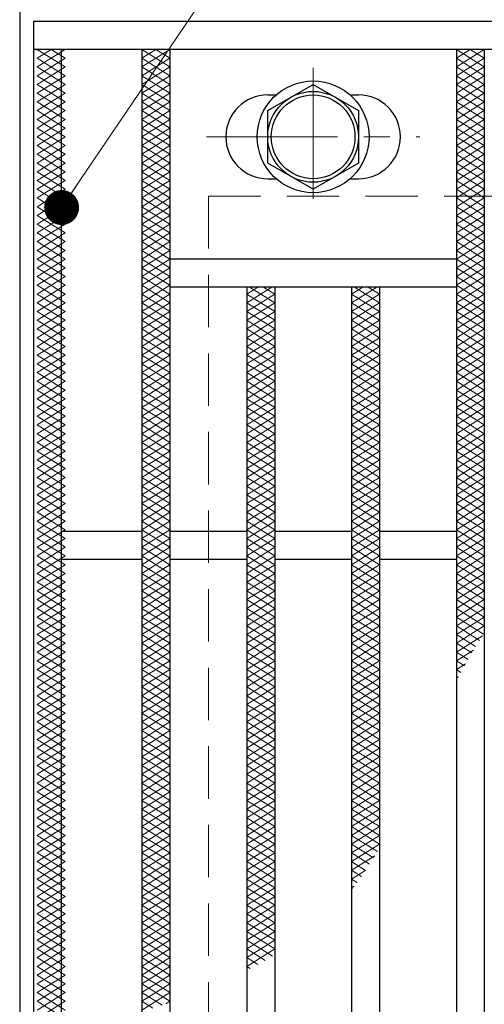
# Model space of a CAD drawing. Extents: x 0 to 2100, y 0 to 1485.
# Drawn here: x 258 to 324, y 1184 to 1325 of the extents above; entities that cross this region are included whole.
import ezdxf

# ---------------------------------------------------------------- set-up
doc = ezdxf.new("R2010")
doc.units = 0
doc.header["$LTSCALE"] = 15
doc.header["$MEASUREMENT"] = 0
doc.linetypes.add('CENTER', pattern=[2, 1.25, -0.25, 0.25, -0.25])
doc.linetypes.add('DASHED', pattern=[0.75, 0.5, -0.25])
doc.layers.get('0').update_dxf_attribs({"color": 5, "linetype": 'CONTINUOUS'})
for name, color, linetype, lineweight in [('ハッチング', 253, 'CONTINUOUS', 15), ('中心線', 6, 'CENTER', 18), ('寸法注釈', 30, 'CONTINUOUS', 18), ('枠', 7, 'CONTINUOUS', 25), ('溝開口', 254, 'DASHED', 18), ('締付部品', 7, 'CONTINUOUS', 25), ('蓋', 5, 'CONTINUOUS', 25)]:
    doc.layers.add(name, color=color, linetype=linetype, lineweight=lineweight)
doc.styles.add('BIGFONT', font='romans.shx', dxfattribs={"width": 0.7336, "bigfont": 'extfont.shx'})
doc.styles.get("Standard").update_dxf_attribs({"font": 'ROMANS.SHX', "width": 0.8, "height": 12.5, "bigfont": 'EXTFONT.SHX'})
doc.dimstyles.get("Standard").update_dxf_attribs({"dimscale": 5, "dimtxt": 12.5, "dimasz": 2, "dimexe": 0.5, "dimexo": 0.5, "dimgap": 0.5, "dimtad": 3, "dimdec": 4, "dimdsep": 46, "dimtxsty": 'Standard', "dimblk1": 'OPEN', "dimblk2": 'OPEN', "dimsah": 1, "dimcen": 0, "dimclrd": 30, "dimclre": 30, "dimclrt": 256, "dimadec": 4, "dimazin": 2, "dimtfac": 1, "dimtdec": 4, "dimtmove": 0, "dimatfit": 3, "dimldrblk": 'OPEN', "dimfxl": 0, "dimtolj": 1, "dimlwd": -1, "dimlwe": -1, "dimarcsym": 0})

# ---------------------------------------------------------------- blocks, each defined once
blk = doc.blocks.new('_OPEN')
at = {"color": 0, "linetype": 'ByBlock'}
for p, q in [((-1, 0.167), (0, 0)), ((0, 0), (-1, -0.167)), ((0, 0), (-1, 0))]:
    blk.add_line(p, q, dxfattribs=at)

msp = doc.modelspace()

# ---------------------------------------------------------------- linework, layer by layer
at = {"layer": 'ハッチング'}
for p, q in [((260.05, 1319.73), (262.05, 1320.98)), ((260.05, 1320.98), (264.05, 1318.48)), ((260.05, 1318.48), (264.05, 1320.98)), ((262.05, 1320.98), (264.05, 1319.73)), ((275.05, 1318.48), (279.05, 1320.98)), ((275.05, 1320.98), (279.05, 1318.48)), ((275.05, 1319.73), (277.05, 1320.98)), ((277.05, 1320.98), (279.05, 1319.73)), ((320.05, 1318.48), (324.05, 1320.98)), ((320.05, 1320.98), (324.05, 1318.48)), ((320.05, 1319.73), (322.05, 1320.98)), ((322.05, 1320.98), (324.05, 1319.73)), ((260.05, 1319.73), (264.05, 1317.23)), ((260.05, 1317.23), (264.05, 1319.73)), ((275.05, 1317.23), (279.05, 1319.73)), ((275.05, 1319.73), (279.05, 1317.23)), ((320.05, 1317.23), (324.05, 1319.73)), ((320.05, 1319.73), (324.05, 1317.23)), ((260.05, 1318.48), (264.05, 1315.98)), ((260.05, 1315.98), (264.05, 1318.48)), ((275.05, 1315.98), (279.05, 1318.48)), ((275.05, 1318.48), (279.05, 1315.98)), ((320.05, 1315.98), (324.05, 1318.48)), ((320.05, 1318.48), (324.05, 1315.98)), ((260.05, 1317.23), (264.05, 1314.73)), ((260.05, 1314.73), (264.05, 1317.23)), ((275.05, 1314.73), (279.05, 1317.23)), ((275.05, 1317.23), (279.05, 1314.73)), ((320.05, 1314.73), (324.05, 1317.23)), ((320.05, 1317.23), (324.05, 1314.73)), ((260.05, 1315.98), (264.05, 1313.48)), ((260.05, 1313.48), (264.05, 1315.98)), ((275.05, 1313.48), (279.05, 1315.98)), ((275.05, 1315.98), (279.05, 1313.48)), ((320.05, 1313.48), (324.05, 1315.98)), ((320.05, 1315.98), (324.05, 1313.48)), ((260.05, 1314.73), (264.05, 1312.23)), ((260.05, 1312.23), (264.05, 1314.73)), ((275.05, 1312.23), (279.05, 1314.73)), ((275.05, 1314.73), (279.05, 1312.23)), ((320.05, 1312.23), (324.05, 1314.73)), ((320.05, 1314.73), (324.05, 1312.23)), ((260.05, 1313.48), (264.05, 1310.98)), ((260.05, 1310.98), (264.05, 1313.48)), ((275.05, 1310.98), (279.05, 1313.48)), ((275.05, 1313.48), (279.05, 1310.98)), ((320.05, 1310.98), (324.05, 1313.48)), ((320.05, 1313.48), (324.05, 1310.98)), ((260.05, 1312.23), (264.05, 1309.73)), ((260.05, 1309.73), (264.05, 1312.23)), ((260.05, 1310.98), (264.05, 1308.48)), ((260.05, 1308.48), (264.05, 1310.98)), ((275.05, 1309.73), (279.05, 1312.23)), ((275.05, 1312.23), (279.05, 1309.73)), ((275.05, 1308.48), (279.05, 1310.98)), ((275.05, 1310.98), (279.05, 1308.48)), ((320.05, 1309.73), (324.05, 1312.23)), ((320.05, 1312.23), (324.05, 1309.73)), ((320.05, 1308.48), (324.05, 1310.98)), ((320.05, 1310.98), (324.05, 1308.48)), ((260.05, 1309.73), (264.05, 1307.23)), ((260.05, 1307.23), (264.05, 1309.73)), ((275.05, 1307.23), (279.05, 1309.73)), ((275.05, 1309.73), (279.05, 1307.23)), ((320.05, 1307.23), (324.05, 1309.73)), ((320.05, 1309.73), (324.05, 1307.23)), ((260.05, 1308.48), (264.05, 1305.98)), ((260.05, 1305.98), (264.05, 1308.48)), ((275.05, 1305.98), (279.05, 1308.48)), ((275.05, 1308.48), (279.05, 1305.98)), ((320.05, 1305.98), (324.05, 1308.48)), ((320.05, 1308.48), (324.05, 1305.98)), ((260.05, 1307.23), (264.05, 1304.73)), ((260.05, 1304.73), (264.05, 1307.23)), ((275.05, 1304.73), (279.05, 1307.23)), ((275.05, 1307.23), (279.05, 1304.73)), ((320.05, 1304.73), (324.05, 1307.23)), ((320.05, 1307.23), (324.05, 1304.73)), ((260.05, 1305.98), (264.05, 1303.48)), ((260.05, 1303.48), (264.05, 1305.98)), ((275.05, 1303.48), (279.05, 1305.98)), ((275.05, 1305.98), (279.05, 1303.48)), ((320.05, 1303.48), (324.05, 1305.98)), ((320.05, 1305.98), (324.05, 1303.48)), ((260.05, 1304.73), (264.05, 1302.23)), ((260.05, 1302.23), (264.05, 1304.73)), ((275.05, 1302.23), (279.05, 1304.73)), ((275.05, 1304.73), (279.05, 1302.23)), ((320.05, 1302.23), (324.05, 1304.73)), ((320.05, 1304.73), (324.05, 1302.23)), ((260.05, 1303.48), (264.05, 1300.98)), ((260.05, 1300.98), (264.05, 1303.48)), ((275.05, 1300.98), (279.05, 1303.48)), ((275.05, 1303.48), (279.05, 1300.98)), ((320.05, 1300.98), (324.05, 1303.48)), ((320.05, 1303.48), (324.05, 1300.98)), ((260.05, 1302.23), (264.05, 1299.73)), ((260.05, 1299.73), (264.05, 1302.23)), ((260.05, 1300.98), (264.05, 1298.48)), ((260.05, 1298.48), (264.05, 1300.98)), ((275.05, 1299.73), (279.05, 1302.23)), ((275.05, 1302.23), (279.05, 1299.73)), ((275.05, 1298.48), (279.05, 1300.98)), ((275.05, 1300.98), (279.05, 1298.48)), ((320.05, 1299.73), (324.05, 1302.23)), ((320.05, 1302.23), (324.05, 1299.73)), ((320.05, 1298.48), (324.05, 1300.98)), ((320.05, 1300.98), (324.05, 1298.48)), ((260.05, 1299.73), (264.05, 1297.23)), ((260.05, 1297.23), (264.05, 1299.73)), ((275.05, 1297.23), (279.05, 1299.73)), ((275.05, 1299.73), (279.05, 1297.23)), ((320.05, 1297.23), (324.05, 1299.73)), ((320.05, 1299.73), (324.05, 1297.23)), ((260.05, 1298.48), (264.05, 1295.98)), ((260.05, 1295.98), (264.05, 1298.48)), ((275.05, 1295.98), (279.05, 1298.48)), ((275.05, 1298.48), (279.05, 1295.98)), ((320.05, 1295.98), (324.05, 1298.48)), ((320.05, 1298.48), (324.05, 1295.98)), ((260.05, 1297.23), (264.05, 1294.73)), ((260.05, 1294.73), (264.05, 1297.23)), ((275.05, 1294.73), (279.05, 1297.23)), ((275.05, 1297.23), (279.05, 1294.73)), ((320.05, 1294.73), (324.05, 1297.23)), ((320.05, 1297.23), (324.05, 1294.73)), ((260.05, 1295.98), (264.05, 1293.48)), ((260.05, 1293.48), (264.05, 1295.98)), ((275.05, 1293.48), (279.05, 1295.98)), ((275.05, 1295.98), (279.05, 1293.48)), ((320.05, 1293.48), (324.05, 1295.98)), ((320.05, 1295.98), (324.05, 1293.48)), ((260.05, 1294.73), (264.05, 1292.23)), ((260.05, 1292.23), (264.05, 1294.73)), ((275.05, 1292.23), (279.05, 1294.73)), ((275.05, 1294.73), (279.05, 1292.23)), ((320.05, 1292.23), (324.05, 1294.73)), ((320.05, 1294.73), (324.05, 1292.23)), ((260.05, 1293.48), (264.05, 1290.98)), ((260.05, 1290.98), (264.05, 1293.48)), ((275.05, 1290.98), (279.05, 1293.48)), ((275.05, 1293.48), (279.05, 1290.98)), ((320.05, 1290.98), (324.05, 1293.48)), ((320.05, 1293.48), (324.05, 1290.98)), ((260.05, 1292.23), (264.05, 1289.73)), ((260.05, 1289.73), (264.05, 1292.23)), ((275.05, 1289.73), (279.05, 1292.23)), ((275.05, 1292.23), (279.05, 1289.73)), ((320.05, 1289.73), (324.05, 1292.23)), ((320.05, 1292.23), (324.05, 1289.73)), ((260.05, 1290.98), (264.05, 1288.48)), ((260.05, 1288.48), (264.05, 1290.98)), ((260.05, 1289.73), (264.05, 1287.23)), ((260.05, 1287.23), (264.05, 1289.73)), ((275.05, 1288.48), (279.05, 1290.98)), ((275.05, 1290.98), (279.05, 1288.48)), ((275.05, 1287.23), (279.05, 1289.73)), ((275.05, 1289.73), (279.05, 1287.23)), ((320.05, 1288.48), (324.05, 1290.98)), ((320.05, 1290.98), (324.05, 1288.48)), ((320.05, 1287.23), (324.05, 1289.73)), ((320.05, 1289.73), (324.05, 1287.23)), ((260.05, 1288.48), (264.05, 1285.98)), ((260.05, 1285.98), (264.05, 1288.48)), ((275.05, 1285.98), (279.05, 1288.48)), ((275.05, 1288.48), (279.05, 1285.98)), ((320.05, 1285.98), (324.05, 1288.48)), ((320.05, 1288.48), (324.05, 1285.98)), ((260.05, 1287.23), (264.05, 1284.73)), ((260.05, 1284.73), (264.05, 1287.23)), ((275.05, 1284.73), (279.05, 1287.23)), ((275.05, 1287.23), (279.05, 1284.73)), ((290.05, 1284.73), (293.65, 1286.98)), ((290.05, 1285.98), (291.65, 1286.98)), ((290.45, 1286.98), (294.05, 1284.73)), ((292.45, 1286.98), (294.05, 1285.98)), ((305.05, 1284.73), (308.65, 1286.98)), ((305.05, 1285.98), (306.65, 1286.98)), ((305.45, 1286.98), (309.05, 1284.73)), ((307.45, 1286.98), (309.05, 1285.98)), ((320.05, 1284.73), (324.05, 1287.23)), ((320.05, 1287.23), (324.05, 1284.73)), ((260.05, 1285.98), (264.05, 1283.48)), ((260.05, 1283.48), (264.05, 1285.98)), ((275.05, 1283.48), (279.05, 1285.98)), ((275.05, 1285.98), (279.05, 1283.48)), ((290.05, 1283.48), (294.05, 1285.98)), ((290.05, 1285.98), (294.05, 1283.48)), ((305.05, 1283.48), (309.05, 1285.98)), ((305.05, 1285.98), (309.05, 1283.48)), ((320.05, 1283.48), (324.05, 1285.98)), ((320.05, 1285.98), (324.05, 1283.48)), ((260.05, 1284.73), (264.05, 1282.23)), ((260.05, 1282.23), (264.05, 1284.73)), ((275.05, 1282.23), (279.05, 1284.73)), ((275.05, 1284.73), (279.05, 1282.23)), ((290.05, 1282.23), (294.05, 1284.73)), ((290.05, 1284.73), (294.05, 1282.23)), ((305.05, 1282.23), (309.05, 1284.73)), ((305.05, 1284.73), (309.05, 1282.23)), ((320.05, 1282.23), (324.05, 1284.73)), ((320.05, 1284.73), (324.05, 1282.23)), ((260.05, 1283.48), (264.05, 1280.98)), ((260.05, 1280.98), (264.05, 1283.48)), ((275.05, 1280.98), (279.05, 1283.48)), ((275.05, 1283.48), (279.05, 1280.98)), ((290.05, 1280.98), (294.05, 1283.48)), ((290.05, 1283.48), (294.05, 1280.98)), ((305.05, 1280.98), (309.05, 1283.48)), ((305.05, 1283.48), (309.05, 1280.98)), ((320.05, 1280.98), (324.05, 1283.48)), ((320.05, 1283.48), (324.05, 1280.98)), ((260.05, 1282.23), (264.05, 1279.73)), ((260.05, 1279.73), (264.05, 1282.23)), ((275.05, 1279.73), (279.05, 1282.23)), ((275.05, 1282.23), (279.05, 1279.73)), ((290.05, 1279.73), (294.05, 1282.23)), ((290.05, 1282.23), (294.05, 1279.73)), ((305.05, 1279.73), (309.05, 1282.23)), ((305.05, 1282.23), (309.05, 1279.73)), ((320.05, 1279.73), (324.05, 1282.23)), ((320.05, 1282.23), (324.05, 1279.73)), ((260.05, 1280.98), (264.05, 1278.48)), ((260.05, 1278.48), (264.05, 1280.98)), ((275.05, 1278.48), (279.05, 1280.98)), ((275.05, 1280.98), (279.05, 1278.48)), ((290.05, 1278.48), (294.05, 1280.98)), ((290.05, 1280.98), (294.05, 1278.48)), ((305.05, 1278.48), (309.05, 1280.98)), ((305.05, 1280.98), (309.05, 1278.48)), ((320.05, 1278.48), (324.05, 1280.98)), ((320.05, 1280.98), (324.05, 1278.48)), ((260.05, 1279.73), (264.05, 1277.23)), ((260.05, 1277.23), (264.05, 1279.73)), ((260.05, 1278.48), (264.05, 1275.98)), ((260.05, 1275.98), (264.05, 1278.48)), ((275.05, 1277.23), (279.05, 1279.73)), ((275.05, 1279.73), (279.05, 1277.23)), ((275.05, 1275.98), (279.05, 1278.48)), ((275.05, 1278.48), (279.05, 1275.98)), ((290.05, 1277.23), (294.05, 1279.73)), ((290.05, 1279.73), (294.05, 1277.23)), ((290.05, 1275.98), (294.05, 1278.48)), ((290.05, 1278.48), (294.05, 1275.98)), ((305.05, 1277.23), (309.05, 1279.73)), ((305.05, 1279.73), (309.05, 1277.23)), ((305.05, 1275.98), (309.05, 1278.48)), ((305.05, 1278.48), (309.05, 1275.98)), ((320.05, 1277.23), (324.05, 1279.73)), ((320.05, 1279.73), (324.05, 1277.23)), ((320.05, 1275.98), (324.05, 1278.48)), ((320.05, 1278.48), (324.05, 1275.98)), ((260.05, 1277.23), (264.05, 1274.73)), ((260.05, 1274.73), (264.05, 1277.23)), ((275.05, 1274.73), (279.05, 1277.23)), ((275.05, 1277.23), (279.05, 1274.73)), ((290.05, 1274.73), (294.05, 1277.23)), ((290.05, 1277.23), (294.05, 1274.73)), ((305.05, 1274.73), (309.05, 1277.23)), ((305.05, 1277.23), (309.05, 1274.73)), ((320.05, 1274.73), (324.05, 1277.23)), ((320.05, 1277.23), (324.05, 1274.73)), ((260.05, 1275.98), (264.05, 1273.48)), ((260.05, 1273.48), (264.05, 1275.98)), ((275.05, 1273.48), (279.05, 1275.98)), ((275.05, 1275.98), (279.05, 1273.48)), ((290.05, 1273.48), (294.05, 1275.98)), ((290.05, 1275.98), (294.05, 1273.48)), ((305.05, 1273.48), (309.05, 1275.98)), ((305.05, 1275.98), (309.05, 1273.48)), ((320.05, 1273.48), (324.05, 1275.98)), ((320.05, 1275.98), (324.05, 1273.48)), ((260.05, 1274.73), (264.05, 1272.23)), ((260.05, 1272.23), (264.05, 1274.73)), ((275.05, 1272.23), (279.05, 1274.73)), ((275.05, 1274.73), (279.05, 1272.23)), ((290.05, 1272.23), (294.05, 1274.73)), ((290.05, 1274.73), (294.05, 1272.23)), ((305.05, 1272.23), (309.05, 1274.73)), ((305.05, 1274.73), (309.05, 1272.23)), ((320.05, 1272.23), (324.05, 1274.73)), ((320.05, 1274.73), (324.05, 1272.23)), ((260.05, 1273.48), (264.05, 1270.98)), ((260.05, 1270.98), (264.05, 1273.48)), ((275.05, 1270.98), (279.05, 1273.48)), ((275.05, 1273.48), (279.05, 1270.98)), ((290.05, 1270.98), (294.05, 1273.48)), ((290.05, 1273.48), (294.05, 1270.98)), ((305.05, 1270.98), (309.05, 1273.48)), ((305.05, 1273.48), (309.05, 1270.98)), ((320.05, 1270.98), (324.05, 1273.48)), ((320.05, 1273.48), (324.05, 1270.98)), ((260.05, 1272.23), (264.05, 1269.73)), ((260.05, 1269.73), (264.05, 1272.23)), ((275.05, 1269.73), (279.05, 1272.23)), ((275.05, 1272.23), (279.05, 1269.73)), ((290.05, 1269.73), (294.05, 1272.23)), ((290.05, 1272.23), (294.05, 1269.73)), ((305.05, 1269.73), (309.05, 1272.23)), ((305.05, 1272.23), (309.05, 1269.73)), ((320.05, 1269.73), (324.05, 1272.23)), ((320.05, 1272.23), (324.05, 1269.73)), ((260.05, 1270.98), (264.05, 1268.48)), ((260.05, 1268.48), (264.05, 1270.98)), ((275.05, 1268.48), (279.05, 1270.98)), ((275.05, 1270.98), (279.05, 1268.48)), ((290.05, 1268.48), (294.05, 1270.98)), ((290.05, 1270.98), (294.05, 1268.48)), ((305.05, 1268.48), (309.05, 1270.98)), ((305.05, 1270.98), (309.05, 1268.48)), ((320.05, 1268.48), (324.05, 1270.98)), ((320.05, 1270.98), (324.05, 1268.48)), ((260.05, 1269.73), (264.05, 1267.23)), ((260.05, 1267.23), (264.05, 1269.73)), ((275.05, 1267.23), (279.05, 1269.73)), ((275.05, 1269.73), (279.05, 1267.23)), ((290.05, 1267.23), (294.05, 1269.73)), ((290.05, 1269.73), (294.05, 1267.23)), ((305.05, 1267.23), (309.05, 1269.73)), ((305.05, 1269.73), (309.05, 1267.23)), ((320.05, 1267.23), (324.05, 1269.73)), ((320.05, 1269.73), (324.05, 1267.23)), ((260.05, 1268.48), (264.05, 1265.98)), ((260.05, 1265.98), (264.05, 1268.48)), ((260.05, 1267.23), (264.05, 1264.73)), ((260.05, 1264.73), (264.05, 1267.23)), ((275.05, 1265.98), (279.05, 1268.48)), ((275.05, 1268.48), (279.05, 1265.98)), ((275.05, 1264.73), (279.05, 1267.23)), ((275.05, 1267.23), (279.05, 1264.73)), ((290.05, 1265.98), (294.05, 1268.48)), ((290.05, 1268.48), (294.05, 1265.98)), ((290.05, 1264.73), (294.05, 1267.23)), ((290.05, 1267.23), (294.05, 1264.73)), ((305.05, 1265.98), (309.05, 1268.48)), ((305.05, 1268.48), (309.05, 1265.98)), ((305.05, 1264.73), (309.05, 1267.23)), ((305.05, 1267.23), (309.05, 1264.73)), ((320.05, 1265.98), (324.05, 1268.48)), ((320.05, 1268.48), (324.05, 1265.98)), ((320.05, 1264.73), (324.05, 1267.23)), ((320.05, 1267.23), (324.05, 1264.73)), ((260.05, 1265.98), (264.05, 1263.48)), ((260.05, 1263.48), (264.05, 1265.98)), ((275.05, 1263.48), (279.05, 1265.98)), ((275.05, 1265.98), (279.05, 1263.48)), ((290.05, 1263.48), (294.05, 1265.98)), ((290.05, 1265.98), (294.05, 1263.48)), ((305.05, 1263.48), (309.05, 1265.98)), ((305.05, 1265.98), (309.05, 1263.48)), ((320.05, 1263.48), (324.05, 1265.98)), ((320.05, 1265.98), (324.05, 1263.48)), ((260.05, 1264.73), (264.05, 1262.23)), ((260.05, 1262.23), (264.05, 1264.73)), ((275.05, 1262.23), (279.05, 1264.73)), ((275.05, 1264.73), (279.05, 1262.23)), ((290.05, 1262.23), (294.05, 1264.73)), ((290.05, 1264.73), (294.05, 1262.23)), ((305.05, 1262.23), (309.05, 1264.73)), ((305.05, 1264.73), (309.05, 1262.23)), ((320.05, 1262.23), (324.05, 1264.73)), ((320.05, 1264.73), (324.05, 1262.23)), ((260.05, 1263.48), (264.05, 1260.98)), ((260.05, 1260.98), (264.05, 1263.48)), ((275.05, 1260.98), (279.05, 1263.48)), ((275.05, 1263.48), (279.05, 1260.98)), ((290.05, 1260.98), (294.05, 1263.48)), ((290.05, 1263.48), (294.05, 1260.98)), ((305.05, 1260.98), (309.05, 1263.48)), ((305.05, 1263.48), (309.05, 1260.98)), ((320.05, 1260.98), (324.05, 1263.48)), ((320.05, 1263.48), (324.05, 1260.98)), ((260.05, 1262.23), (264.05, 1259.73)), ((260.05, 1259.73), (264.05, 1262.23)), ((275.05, 1259.73), (279.05, 1262.23)), ((275.05, 1262.23), (279.05, 1259.73)), ((290.05, 1259.73), (294.05, 1262.23)), ((290.05, 1262.23), (294.05, 1259.73)), ((305.05, 1259.73), (309.05, 1262.23)), ((305.05, 1262.23), (309.05, 1259.73)), ((320.05, 1259.73), (324.05, 1262.23)), ((320.05, 1262.23), (324.05, 1259.73)), ((260.05, 1260.98), (264.05, 1258.48)), ((260.05, 1258.48), (264.05, 1260.98)), ((275.05, 1258.48), (279.05, 1260.98)), ((275.05, 1260.98), (279.05, 1258.48)), ((290.05, 1258.48), (294.05, 1260.98)), ((290.05, 1260.98), (294.05, 1258.48)), ((305.05, 1258.48), (309.05, 1260.98)), ((305.05, 1260.98), (309.05, 1258.48)), ((320.05, 1258.48), (324.05, 1260.98)), ((320.05, 1260.98), (324.05, 1258.48)), ((260.05, 1259.73), (264.05, 1257.23)), ((260.05, 1257.23), (264.05, 1259.73)), ((275.05, 1257.23), (279.05, 1259.73)), ((275.05, 1259.73), (279.05, 1257.23)), ((290.05, 1257.23), (294.05, 1259.73)), ((290.05, 1259.73), (294.05, 1257.23)), ((305.05, 1257.23), (309.05, 1259.73)), ((305.05, 1259.73), (309.05, 1257.23)), ((320.05, 1257.23), (324.05, 1259.73)), ((320.05, 1259.73), (324.05, 1257.23)), ((260.05, 1258.48), (264.05, 1255.98)), ((260.05, 1255.98), (264.05, 1258.48)), ((275.05, 1255.98), (279.05, 1258.48)), ((275.05, 1258.48), (279.05, 1255.98)), ((290.05, 1255.98), (294.05, 1258.48)), ((290.05, 1258.48), (294.05, 1255.98)), ((305.05, 1255.98), (309.05, 1258.48)), ((305.05, 1258.48), (309.05, 1255.98)), ((320.05, 1255.98), (324.05, 1258.48)), ((320.05, 1258.48), (324.05, 1255.98)), ((260.05, 1257.23), (264.05, 1254.73)), ((260.05, 1254.73), (264.05, 1257.23)), ((260.05, 1255.98), (264.05, 1253.48)), ((260.05, 1253.48), (264.05, 1255.98)), ((275.05, 1254.73), (279.05, 1257.23)), ((275.05, 1257.23), (279.05, 1254.73)), ((275.05, 1253.48), (279.05, 1255.98)), ((275.05, 1255.98), (279.05, 1253.48)), ((290.05, 1254.73), (294.05, 1257.23)), ((290.05, 1257.23), (294.05, 1254.73)), ((290.05, 1253.48), (294.05, 1255.98)), ((290.05, 1255.98), (294.05, 1253.48)), ((305.05, 1254.73), (309.05, 1257.23)), ((305.05, 1257.23), (309.05, 1254.73)), ((305.05, 1253.48), (309.05, 1255.98)), ((305.05, 1255.98), (309.05, 1253.48)), ((320.05, 1254.73), (324.05, 1257.23)), ((320.05, 1257.23), (324.05, 1254.73)), ((320.05, 1253.48), (324.05, 1255.98)), ((320.05, 1255.98), (324.05, 1253.48)), ((260.05, 1254.73), (264.05, 1252.23)), ((260.05, 1252.23), (264.05, 1254.73)), ((275.05, 1252.23), (279.05, 1254.73)), ((275.05, 1254.73), (279.05, 1252.23)), ((290.05, 1252.23), (294.05, 1254.73)), ((290.05, 1254.73), (294.05, 1252.23)), ((305.05, 1252.23), (309.05, 1254.73)), ((305.05, 1254.73), (309.05, 1252.23)), ((320.05, 1252.23), (324.05, 1254.73)), ((320.05, 1254.73), (324.05, 1252.23)), ((260.05, 1253.48), (264.05, 1250.98)), ((260.05, 1250.98), (264.05, 1253.48)), ((275.05, 1250.98), (279.05, 1253.48)), ((275.05, 1253.48), (279.05, 1250.98)), ((290.05, 1250.98), (294.05, 1253.48)), ((290.05, 1253.48), (294.05, 1250.98)), ((305.05, 1250.98), (309.05, 1253.48)), ((305.05, 1253.48), (309.05, 1250.98)), ((320.05, 1250.98), (324.05, 1253.48)), ((320.05, 1253.48), (324.05, 1250.98)), ((260.05, 1252.23), (264.05, 1249.73)), ((260.05, 1249.73), (264.05, 1252.23)), ((275.05, 1249.73), (279.05, 1252.23)), ((275.05, 1252.23), (279.05, 1249.73)), ((290.05, 1249.73), (294.05, 1252.23)), ((290.05, 1252.23), (294.05, 1249.73)), ((305.05, 1249.73), (309.05, 1252.23)), ((305.05, 1252.23), (309.05, 1249.73)), ((320.05, 1249.73), (324.05, 1252.23)), ((320.05, 1252.23), (324.05, 1249.73)), ((260.05, 1250.98), (264.05, 1248.48)), ((260.05, 1248.48), (264.05, 1250.98)), ((275.05, 1248.48), (279.05, 1250.98)), ((275.05, 1250.98), (279.05, 1248.48)), ((290.05, 1248.48), (294.05, 1250.98)), ((290.05, 1250.98), (294.05, 1248.48)), ((305.05, 1248.48), (309.05, 1250.98)), ((305.05, 1250.98), (309.05, 1248.48)), ((320.05, 1248.48), (324.05, 1250.98)), ((320.05, 1250.98), (324.05, 1248.48)), ((260.05, 1249.73), (264.05, 1247.23)), ((260.05, 1247.23), (264.05, 1249.73)), ((275.05, 1247.23), (279.05, 1249.73)), ((275.05, 1249.73), (279.05, 1247.23)), ((290.05, 1247.23), (294.05, 1249.73)), ((290.05, 1249.73), (294.05, 1247.23)), ((305.05, 1247.23), (309.05, 1249.73)), ((305.05, 1249.73), (309.05, 1247.23)), ((320.05, 1247.23), (324.05, 1249.73)), ((320.05, 1249.73), (324.05, 1247.23)), ((260.05, 1248.48), (264.05, 1245.98)), ((260.05, 1245.98), (264.05, 1248.48)), ((275.05, 1245.98), (279.05, 1248.48)), ((275.05, 1248.48), (279.05, 1245.98)), ((290.05, 1245.98), (294.05, 1248.48)), ((290.05, 1248.48), (294.05, 1245.98)), ((305.05, 1245.98), (309.05, 1248.48)), ((305.05, 1248.48), (309.05, 1245.98)), ((320.05, 1245.98), (324.05, 1248.48)), ((320.05, 1248.48), (324.05, 1245.98)), ((260.05, 1247.23), (264.05, 1244.73)), ((260.05, 1244.73), (264.05, 1247.23)), ((275.05, 1244.73), (279.05, 1247.23)), ((275.05, 1247.23), (279.05, 1244.73)), ((290.05, 1244.73), (294.05, 1247.23)), ((290.05, 1247.23), (294.05, 1244.73)), ((305.05, 1244.73), (309.05, 1247.23)), ((305.05, 1247.23), (309.05, 1244.73)), ((320.05, 1244.73), (324.05, 1247.23)), ((320.05, 1247.23), (324.05, 1244.73)), ((260.05, 1245.98), (264.05, 1243.48)), ((260.05, 1243.48), (264.05, 1245.98)), ((260.05, 1244.73), (264.05, 1242.23)), ((260.05, 1242.23), (264.05, 1244.73)), ((275.05, 1243.48), (279.05, 1245.98)), ((275.05, 1245.98), (279.05, 1243.48)), ((275.05, 1242.23), (279.05, 1244.73)), ((275.05, 1244.73), (279.05, 1242.23)), ((290.05, 1243.48), (294.05, 1245.98)), ((290.05, 1245.98), (294.05, 1243.48)), ((290.05, 1242.23), (294.05, 1244.73)), ((290.05, 1244.73), (294.05, 1242.23)), ((305.05, 1243.48), (309.05, 1245.98)), ((305.05, 1245.98), (309.05, 1243.48)), ((305.05, 1242.23), (309.05, 1244.73)), ((305.05, 1244.73), (309.05, 1242.23)), ((320.05, 1243.48), (324.05, 1245.98)), ((320.05, 1245.98), (324.05, 1243.48)), ((320.05, 1242.23), (324.05, 1244.73)), ((320.05, 1244.73), (324.05, 1242.23)), ((260.05, 1243.48), (264.05, 1240.98)), ((260.05, 1240.98), (264.05, 1243.48)), ((275.05, 1240.98), (279.05, 1243.48)), ((275.05, 1243.48), (279.05, 1240.98)), ((290.05, 1240.98), (294.05, 1243.48)), ((290.05, 1243.48), (294.05, 1240.98)), ((305.05, 1240.98), (309.05, 1243.48)), ((305.05, 1243.48), (309.05, 1240.98)), ((320.05, 1240.98), (324.05, 1243.48)), ((320.05, 1243.48), (324.05, 1240.98)), ((260.05, 1242.23), (264.05, 1239.73)), ((260.05, 1239.73), (264.05, 1242.23)), ((275.05, 1239.73), (279.05, 1242.23)), ((275.05, 1242.23), (279.05, 1239.73)), ((290.05, 1239.73), (294.05, 1242.23)), ((290.05, 1242.23), (294.05, 1239.73)), ((305.05, 1239.73), (309.05, 1242.23)), ((305.05, 1242.23), (309.05, 1239.73)), ((320.05, 1239.73), (324.05, 1242.23)), ((320.05, 1242.23), (324.05, 1239.73)), ((260.05, 1240.98), (264.05, 1238.48)), ((260.05, 1238.48), (264.05, 1240.98)), ((275.05, 1238.48), (279.05, 1240.98)), ((275.05, 1240.98), (279.05, 1238.48)), ((290.05, 1238.48), (294.05, 1240.98)), ((290.05, 1240.98), (294.05, 1238.48)), ((305.05, 1238.48), (309.05, 1240.98)), ((305.05, 1240.98), (309.05, 1238.48)), ((320.05, 1238.48), (324.05, 1240.98)), ((320.05, 1240.98), (324.05, 1238.48)), ((260.05, 1239.73), (264.05, 1237.23)), ((260.05, 1237.23), (264.05, 1239.73)), ((275.05, 1237.23), (279.05, 1239.73)), ((275.05, 1239.73), (279.05, 1237.23)), ((290.05, 1237.23), (294.05, 1239.73)), ((290.05, 1239.73), (294.05, 1237.23)), ((305.05, 1237.23), (309.05, 1239.73)), ((305.05, 1239.73), (309.05, 1237.23)), ((320.05, 1237.23), (324.05, 1239.73)), ((320.05, 1239.73), (323.95, 1237.29)), ((260.05, 1238.48), (264.05, 1235.98)), ((260.05, 1235.98), (264.05, 1238.48)), ((275.05, 1235.98), (279.05, 1238.48)), ((275.05, 1238.48), (279.05, 1235.98)), ((290.05, 1235.98), (294.05, 1238.48)), ((290.05, 1238.48), (294.05, 1235.98)), ((305.05, 1235.98), (309.05, 1238.48)), ((305.05, 1238.48), (309.05, 1235.98)), ((320.05, 1235.98), (324.05, 1238.48)), ((320.05, 1238.48), (323.37, 1236.4)), ((260.05, 1237.23), (264.05, 1234.73)), ((260.05, 1234.73), (264.05, 1237.23)), ((275.05, 1234.73), (279.05, 1237.23)), ((275.05, 1237.23), (279.05, 1234.73)), ((290.05, 1234.73), (294.05, 1237.23)), ((290.05, 1237.23), (294.05, 1234.73)), ((305.05, 1234.73), (309.05, 1237.23)), ((305.05, 1237.23), (309.05, 1234.73)), ((320.05, 1237.23), (322.8, 1235.51)), ((320.05, 1234.73), (323.81, 1237.07)), ((260.05, 1235.98), (264.05, 1233.48)), ((260.05, 1233.48), (264.05, 1235.98)), ((260.05, 1234.73), (264.05, 1232.23)), ((260.05, 1232.23), (264.05, 1234.73)), ((275.05, 1233.48), (279.05, 1235.98)), ((275.05, 1235.98), (279.05, 1233.48)), ((275.05, 1232.23), (279.05, 1234.73)), ((275.05, 1234.73), (279.05, 1232.23)), ((290.05, 1233.48), (294.05, 1235.98)), ((290.05, 1235.98), (294.05, 1233.48)), ((290.05, 1232.23), (294.05, 1234.73)), ((290.05, 1234.73), (294.05, 1232.23)), ((305.05, 1233.48), (309.05, 1235.98)), ((305.05, 1235.98), (309.05, 1233.48)), ((305.05, 1232.23), (309.05, 1234.73)), ((305.05, 1234.73), (309.05, 1232.23)), ((320.05, 1235.98), (322.25, 1234.6)), ((320.05, 1233.48), (322.5, 1235)), ((320.05, 1234.73), (321.72, 1233.68)), ((260.05, 1233.48), (264.05, 1230.98)), ((260.05, 1230.98), (264.05, 1233.48)), ((275.05, 1230.98), (279.05, 1233.48)), ((275.05, 1233.48), (279.05, 1230.98)), ((290.05, 1230.98), (294.05, 1233.48)), ((290.05, 1233.48), (294.05, 1230.98)), ((305.05, 1230.98), (309.05, 1233.48)), ((305.05, 1233.48), (309.05, 1230.98)), ((320.05, 1233.48), (321.21, 1232.75)), ((260.05, 1232.23), (264.05, 1229.73)), ((260.05, 1229.73), (264.05, 1232.23)), ((275.05, 1229.73), (279.05, 1232.23)), ((275.05, 1232.23), (279.05, 1229.73)), ((290.05, 1229.73), (294.05, 1232.23)), ((290.05, 1232.23), (294.05, 1229.73)), ((305.05, 1229.73), (309.05, 1232.23)), ((305.05, 1232.23), (309.05, 1229.73)), ((320.05, 1232.23), (321.38, 1233.05)), ((320.05, 1232.23), (320.71, 1231.81)), ((260.05, 1230.98), (264.05, 1228.48)), ((260.05, 1228.48), (264.05, 1230.98)), ((275.05, 1228.48), (279.05, 1230.98)), ((275.05, 1230.98), (279.05, 1228.48)), ((290.05, 1228.48), (294.05, 1230.98)), ((290.05, 1230.98), (294.05, 1228.48)), ((305.05, 1228.48), (309.05, 1230.98)), ((305.05, 1230.98), (309.05, 1228.48)), ((320.05, 1230.98), (320.38, 1231.18)), ((260.05, 1229.73), (264.05, 1227.23)), ((260.05, 1227.23), (264.05, 1229.73)), ((275.05, 1227.23), (279.05, 1229.73)), ((275.05, 1229.73), (279.05, 1227.23)), ((290.05, 1227.23), (294.05, 1229.73)), ((290.05, 1229.73), (294.05, 1227.23)), ((305.05, 1227.23), (309.05, 1229.73)), ((305.05, 1229.73), (309.05, 1227.23)), ((260.05, 1228.48), (264.05, 1225.98)), ((260.05, 1225.98), (264.05, 1228.48)), ((275.05, 1225.98), (279.05, 1228.48)), ((275.05, 1228.48), (279.05, 1225.98)), ((290.05, 1225.98), (294.05, 1228.48)), ((290.05, 1228.48), (294.05, 1225.98)), ((305.05, 1225.98), (309.05, 1228.48)), ((305.05, 1228.48), (309.05, 1225.98)), ((260.05, 1227.23), (264.05, 1224.73)), ((260.05, 1224.73), (264.05, 1227.23)), ((275.05, 1224.73), (279.05, 1227.23)), ((275.05, 1227.23), (279.05, 1224.73)), ((290.05, 1224.73), (294.05, 1227.23)), ((290.05, 1227.23), (294.05, 1224.73)), ((305.05, 1224.73), (309.05, 1227.23)), ((305.05, 1227.23), (309.05, 1224.73)), ((260.05, 1225.98), (264.05, 1223.48)), ((260.05, 1223.48), (264.05, 1225.98)), ((275.05, 1223.48), (279.05, 1225.98)), ((275.05, 1225.98), (279.05, 1223.48)), ((290.05, 1223.48), (294.05, 1225.98)), ((290.05, 1225.98), (294.05, 1223.48)), ((305.05, 1223.48), (309.05, 1225.98)), ((305.05, 1225.98), (309.05, 1223.48)), ((260.05, 1224.73), (264.05, 1222.23)), ((260.05, 1222.23), (264.05, 1224.73)), ((260.05, 1223.48), (264.05, 1220.98)), ((260.05, 1220.98), (264.05, 1223.48)), ((275.05, 1222.23), (279.05, 1224.73)), ((275.05, 1224.73), (279.05, 1222.23)), ((275.05, 1220.98), (279.05, 1223.48)), ((275.05, 1223.48), (279.05, 1220.98)), ((290.05, 1222.23), (294.05, 1224.73)), ((290.05, 1224.73), (294.05, 1222.23)), ((290.05, 1220.98), (294.05, 1223.48)), ((290.05, 1223.48), (294.05, 1220.98)), ((305.05, 1222.23), (309.05, 1224.73)), ((305.05, 1224.73), (309.05, 1222.23)), ((305.05, 1220.98), (309.05, 1223.48)), ((305.05, 1223.48), (309.05, 1220.98)), ((260.05, 1222.23), (264.05, 1219.73)), ((260.05, 1219.73), (264.05, 1222.23)), ((275.05, 1219.73), (279.05, 1222.23)), ((275.05, 1222.23), (279.05, 1219.73)), ((290.05, 1219.73), (294.05, 1222.23)), ((290.05, 1222.23), (294.05, 1219.73)), ((305.05, 1219.73), (309.05, 1222.23)), ((305.05, 1222.23), (309.05, 1219.73)), ((260.05, 1220.98), (264.05, 1218.48)), ((260.05, 1218.48), (264.05, 1220.98)), ((275.05, 1218.48), (279.05, 1220.98)), ((275.05, 1220.98), (279.05, 1218.48)), ((290.05, 1218.48), (294.05, 1220.98)), ((290.05, 1220.98), (294.05, 1218.48)), ((305.05, 1218.48), (309.05, 1220.98)), ((305.05, 1220.98), (309.05, 1218.48)), ((260.05, 1219.73), (264.05, 1217.23)), ((260.05, 1217.23), (264.05, 1219.73)), ((275.05, 1217.23), (279.05, 1219.73)), ((275.05, 1219.73), (279.05, 1217.23)), ((290.05, 1217.23), (294.05, 1219.73)), ((290.05, 1219.73), (294.05, 1217.23)), ((305.05, 1217.23), (309.05, 1219.73)), ((305.05, 1219.73), (309.05, 1217.23)), ((260.05, 1218.48), (264.05, 1215.98)), ((260.05, 1215.98), (264.05, 1218.48)), ((275.05, 1215.98), (279.05, 1218.48)), ((275.05, 1218.48), (279.05, 1215.98)), ((290.05, 1215.98), (294.05, 1218.48)), ((290.05, 1218.48), (294.05, 1215.98)), ((305.05, 1215.98), (309.05, 1218.48)), ((305.05, 1218.48), (309.05, 1215.98)), ((260.05, 1217.23), (264.05, 1214.73)), ((260.05, 1214.73), (264.05, 1217.23)), ((275.05, 1214.73), (279.05, 1217.23)), ((275.05, 1217.23), (279.05, 1214.73)), ((290.05, 1214.73), (294.05, 1217.23)), ((290.05, 1217.23), (294.05, 1214.73)), ((305.05, 1214.73), (309.05, 1217.23)), ((305.05, 1217.23), (309.05, 1214.73)), ((260.05, 1215.98), (264.05, 1213.48)), ((260.05, 1213.48), (264.05, 1215.98)), ((275.05, 1213.48), (279.05, 1215.98)), ((275.05, 1215.98), (279.05, 1213.48)), ((290.05, 1213.48), (294.05, 1215.98)), ((290.05, 1215.98), (294.05, 1213.48)), ((305.05, 1213.48), (309.05, 1215.98)), ((305.05, 1215.98), (309.05, 1213.48)), ((260.05, 1214.73), (264.05, 1212.23)), ((260.05, 1212.23), (264.05, 1214.73)), ((275.05, 1212.23), (279.05, 1214.73)), ((275.05, 1214.73), (279.05, 1212.23)), ((290.05, 1212.23), (294.05, 1214.73)), ((290.05, 1214.73), (294.05, 1212.23)), ((305.05, 1212.23), (309.05, 1214.73)), ((305.05, 1214.73), (309.05, 1212.23)), ((260.05, 1213.48), (264.05, 1210.98)), ((260.05, 1210.98), (264.05, 1213.48)), ((260.05, 1212.23), (264.05, 1209.73)), ((260.05, 1209.73), (264.05, 1212.23)), ((275.05, 1210.98), (279.05, 1213.48)), ((275.05, 1213.48), (279.05, 1210.98)), ((275.05, 1209.73), (279.05, 1212.23)), ((275.05, 1212.23), (279.05, 1209.73)), ((290.05, 1210.98), (294.05, 1213.48)), ((290.05, 1213.48), (294.05, 1210.98)), ((290.05, 1209.73), (294.05, 1212.23)), ((290.05, 1212.23), (294.05, 1209.73)), ((305.05, 1210.98), (309.05, 1213.48)), ((305.05, 1213.48), (309.05, 1210.98)), ((305.05, 1209.73), (309.05, 1212.23)), ((305.05, 1212.23), (309.05, 1209.73)), ((260.05, 1210.98), (264.05, 1208.48)), ((260.05, 1208.48), (264.05, 1210.98)), ((275.05, 1208.48), (279.05, 1210.98)), ((275.05, 1210.98), (279.05, 1208.48)), ((290.05, 1208.48), (294.05, 1210.98)), ((290.05, 1210.98), (294.05, 1208.48)), ((305.05, 1208.48), (309.05, 1210.98)), ((305.05, 1210.98), (309.05, 1208.48)), ((260.05, 1209.73), (264.05, 1207.23)), ((260.05, 1207.23), (264.05, 1209.73)), ((275.05, 1207.23), (279.05, 1209.73)), ((275.05, 1209.73), (279.05, 1207.23)), ((290.05, 1207.23), (294.05, 1209.73)), ((290.05, 1209.73), (294.05, 1207.23)), ((305.05, 1207.23), (309.05, 1209.73)), ((305.05, 1209.73), (309.05, 1207.23)), ((260.05, 1208.48), (264.05, 1205.98)), ((260.05, 1205.98), (264.05, 1208.48)), ((275.05, 1205.98), (279.05, 1208.48)), ((275.05, 1208.48), (279.05, 1205.98)), ((290.05, 1205.98), (294.05, 1208.48)), ((290.05, 1208.48), (294.05, 1205.98)), ((305.05, 1205.98), (309.05, 1208.48)), ((305.05, 1208.48), (308.75, 1206.16)), ((260.05, 1207.23), (264.05, 1204.73)), ((260.05, 1204.73), (264.05, 1207.23)), ((275.05, 1204.73), (279.05, 1207.23)), ((275.05, 1207.23), (279.05, 1204.73)), ((290.05, 1204.73), (294.05, 1207.23)), ((290.05, 1207.23), (294.05, 1204.73)), ((305.05, 1204.73), (309.05, 1207.23)), ((305.05, 1207.23), (308.21, 1205.25)), ((260.05, 1205.98), (264.05, 1203.48)), ((260.05, 1203.48), (264.05, 1205.98)), ((275.05, 1203.48), (279.05, 1205.98)), ((275.05, 1205.98), (279.05, 1203.48)), ((290.05, 1203.48), (294.05, 1205.98)), ((290.05, 1205.98), (294.05, 1203.48)), ((305.05, 1205.98), (307.64, 1204.35)), ((305.05, 1203.48), (308.4, 1205.57)), ((260.05, 1204.73), (264.05, 1202.23)), ((260.05, 1202.23), (264.05, 1204.73)), ((275.05, 1202.23), (279.05, 1204.73)), ((275.05, 1204.73), (279.05, 1202.23)), ((290.05, 1202.23), (294.05, 1204.73)), ((290.05, 1204.73), (294.05, 1202.23)), ((305.05, 1204.73), (307.06, 1203.47)), ((260.05, 1203.48), (264.05, 1200.98)), ((260.05, 1200.98), (264.05, 1203.48)), ((275.05, 1200.98), (279.05, 1203.48)), ((275.05, 1203.48), (279.05, 1200.98)), ((290.05, 1200.98), (294.05, 1203.48)), ((290.05, 1203.48), (294.05, 1200.98)), ((305.05, 1202.23), (307.07, 1203.49)), ((305.05, 1203.48), (306.45, 1202.6)), ((260.05, 1202.23), (264.05, 1199.73)), ((260.05, 1199.73), (264.05, 1202.23)), ((260.05, 1200.98), (264.05, 1198.48)), ((260.05, 1198.48), (264.05, 1200.98)), ((275.05, 1199.73), (279.05, 1202.23)), ((275.05, 1202.23), (279.05, 1199.73)), ((275.05, 1198.48), (279.05, 1200.98)), ((275.05, 1200.98), (279.05, 1198.48)), ((290.05, 1199.73), (294.05, 1202.23)), ((290.05, 1202.23), (294.05, 1199.73)), ((290.05, 1198.48), (294.05, 1200.98)), ((290.05, 1200.98), (294.05, 1198.48)), ((305.05, 1202.23), (305.83, 1201.74)), ((305.05, 1200.98), (305.41, 1201.2)), ((305.05, 1200.98), (305.17, 1200.9)), ((260.05, 1199.73), (264.05, 1197.23)), ((260.05, 1197.23), (264.05, 1199.73)), ((275.05, 1197.23), (279.05, 1199.73)), ((275.05, 1199.73), (279.05, 1197.23)), ((290.05, 1197.23), (294.05, 1199.73)), ((290.05, 1199.73), (294.05, 1197.23)), ((260.05, 1198.48), (264.05, 1195.98)), ((260.05, 1195.98), (264.05, 1198.48)), ((275.05, 1195.98), (279.05, 1198.48)), ((275.05, 1198.48), (279.05, 1195.98)), ((290.05, 1195.98), (294.05, 1198.48)), ((290.05, 1198.48), (294.05, 1195.98)), ((260.05, 1197.23), (264.05, 1194.73)), ((260.05, 1194.73), (264.05, 1197.23)), ((275.05, 1194.73), (279.05, 1197.23)), ((275.05, 1197.23), (279.05, 1194.73)), ((290.05, 1194.73), (294.05, 1197.23)), ((290.05, 1197.23), (294.05, 1194.73)), ((260.05, 1195.98), (264.05, 1193.48)), ((260.05, 1193.48), (264.05, 1195.98)), ((275.05, 1193.48), (279.05, 1195.98)), ((275.05, 1195.98), (279.05, 1193.48)), ((290.05, 1193.48), (294.05, 1195.98)), ((290.05, 1195.98), (294.05, 1193.48)), ((260.05, 1194.73), (264.05, 1192.23)), ((260.05, 1192.23), (264.05, 1194.73)), ((275.05, 1192.23), (279.05, 1194.73)), ((275.05, 1194.73), (279.05, 1192.23)), ((290.05, 1192.23), (294.05, 1194.73)), ((290.05, 1194.73), (294.05, 1192.23)), ((260.05, 1193.48), (264.05, 1190.98)), ((260.05, 1190.98), (264.05, 1193.48)), ((275.05, 1190.98), (279.05, 1193.48)), ((275.05, 1193.48), (279.05, 1190.98)), ((290.05, 1190.98), (294.05, 1193.48)), ((290.05, 1193.48), (293.73, 1191.17)), ((260.05, 1192.23), (264.05, 1189.73)), ((260.05, 1189.73), (264.05, 1192.23)), ((275.05, 1189.73), (279.05, 1192.23)), ((275.05, 1192.23), (279.05, 1189.73)), ((290.05, 1189.73), (294.05, 1192.23)), ((290.05, 1192.23), (292.7, 1190.57)), ((260.05, 1190.98), (264.05, 1188.48)), ((260.05, 1188.48), (264.05, 1190.98)), ((260.05, 1189.73), (264.05, 1187.23)), ((260.05, 1187.23), (264.05, 1189.73)), ((275.05, 1188.48), (279.05, 1190.98)), ((275.05, 1190.98), (279.05, 1188.48)), ((275.05, 1187.23), (279.05, 1189.73)), ((275.05, 1189.73), (279.05, 1187.23)), ((290.05, 1190.98), (291.64, 1189.98)), ((290.05, 1189.73), (290.56, 1189.41)), ((260.05, 1188.48), (264.05, 1185.98)), ((260.05, 1185.98), (264.05, 1188.48)), ((275.05, 1185.98), (279.05, 1188.48)), ((275.05, 1188.48), (279.05, 1185.98)), ((260.05, 1187.23), (264.05, 1184.73)), ((260.05, 1184.73), (264.05, 1187.23)), ((275.05, 1184.73), (279.05, 1187.23)), ((275.05, 1187.23), (279.05, 1184.73)), ((260.05, 1185.98), (264.05, 1183.48)), ((260.05, 1183.48), (264.05, 1185.98)), ((275.05, 1183.48), (279.05, 1185.98)), ((275.05, 1185.98), (277.93, 1184.17)), ((260.05, 1184.73), (264.05, 1182.23)), ((260.05, 1182.23), (264.05, 1184.73)), ((275.05, 1184.73), (276.63, 1183.74)), ((278.45, 1184.35), (279.05, 1184.73))]:
    msp.add_line(p, q, dxfattribs=at)
for p in [(260.05, 1320.98), (275.05, 1320.98), (320.05, 1320.98)]:
    msp.add_point(p, dxfattribs=at)
at = {"layer": '中心線'}
for p, q in [((299.55, 1318.37), (299.55, 1298.58)), ((284.3, 1308.48), (314.8, 1308.48))]:
    msp.add_line(p, q, dxfattribs=at)
at = {"layer": '枠'}
msp.add_line((257.55, 1326.98), (257.55, 872.98), dxfattribs=at)
at = {"layer": '溝開口'}
for q in [(1254.55, 1299.98), (284.55, 899.98)]:
    msp.add_line((284.55, 1299.98), q, dxfattribs=at)
at = {"layer": '締付部品'}
for p, q in [((293.05, 1312.23), (299.55, 1315.98)), ((299.55, 1315.98), (306.05, 1312.23)), ((293.05, 1304.73), (293.05, 1312.23)), ((306.05, 1312.23), (306.05, 1304.73)), ((299.55, 1300.97), (293.05, 1304.73)), ((306.05, 1304.73), (299.55, 1300.97))]:
    msp.add_line(p, q, dxfattribs=at)
for radius in [8, 6.5, 5.99]:
    msp.add_circle((299.55, 1308.48), radius, dxfattribs=at)
at = {"layer": '蓋'}
for p, q in [((1254.55, 1324.98), (259.55, 1324.98)), ((259.55, 874.98), (259.55, 1324.98)), ((1254.55, 1320.98), (259.55, 1320.98)), ((263.55, 878.98), (263.55, 1320.98)), ((275.05, 1320.98), (275.05, 878.98)), ((279.05, 1320.98), (279.05, 878.98)), ((320.05, 1320.98), (320.05, 878.98)), ((324.05, 1320.98), (324.05, 878.98)), ((293.05, 1314.48), (294.26, 1314.48)), ((304.84, 1314.48), (306.05, 1314.48)), ((293.05, 1302.48), (294.26, 1302.48)), ((304.84, 1302.48), (306.05, 1302.48)), ((320.05, 1290.98), (279.05, 1290.98)), ((320.05, 1286.98), (279.05, 1286.98)), ((290.05, 1286.98), (290.05, 912.98)), ((294.05, 1286.98), (294.05, 912.98)), ((305.05, 1286.98), (305.05, 912.98)), ((309.05, 1286.98), (309.05, 912.98)), ((275.05, 1251.98), (263.55, 1251.98)), ((290.05, 1251.98), (279.05, 1251.98)), ((305.05, 1251.98), (294.05, 1251.98)), ((320.05, 1251.98), (309.05, 1251.98)), ((275.05, 1247.98), (263.55, 1247.98)), ((290.05, 1247.98), (279.05, 1247.98)), ((305.05, 1247.98), (294.05, 1247.98)), ((320.05, 1247.98), (309.05, 1247.98))]:
    msp.add_line(p, q, dxfattribs=at)
for centre, start, end in [((293.05, 1308.48), 90, 270), ((306.05, 1308.48), 270, 90)]:
    msp.add_arc(centre, 6, start, end, dxfattribs=at)
at = {"layer": '蓋', "color": 7}
msp.add_point((259.55, 1324.98), dxfattribs=at)

# ---------------------------------------------------------------- leaders
at = {"layer": '寸法注釈', "annotation_type": 0, "has_hookline": 1, "hookline_direction": 0, "text_width": 114.14}
msp.add_leader([(263.55, 1298.36), (321.07, 1383.25), (326.07, 1383.25)], dimstyle='Standard', override={"dimscale": 5, "dimtxt": 2.5, "dimasz": 1, "dimexe": 2, "dimexo": 1, "dimgap": 1, "dimtad": 3, "dimtih": 0, "dimtoh": 0, "dimdec": 1, "dimzin": 8, "dimtxsty": 'BIGFONT', "dimcen": -0.09, "dimclrd": 30, "dimclre": 30, "dimclrt": 7, "dimadec": 1, "dimtdec": 1, "dimtofl": 1, "dimldrblk": 'Dot', "dimtvp": 1, "dimtzin": 8}, dxfattribs=at)

doc.saveas('drawing.dxf')
